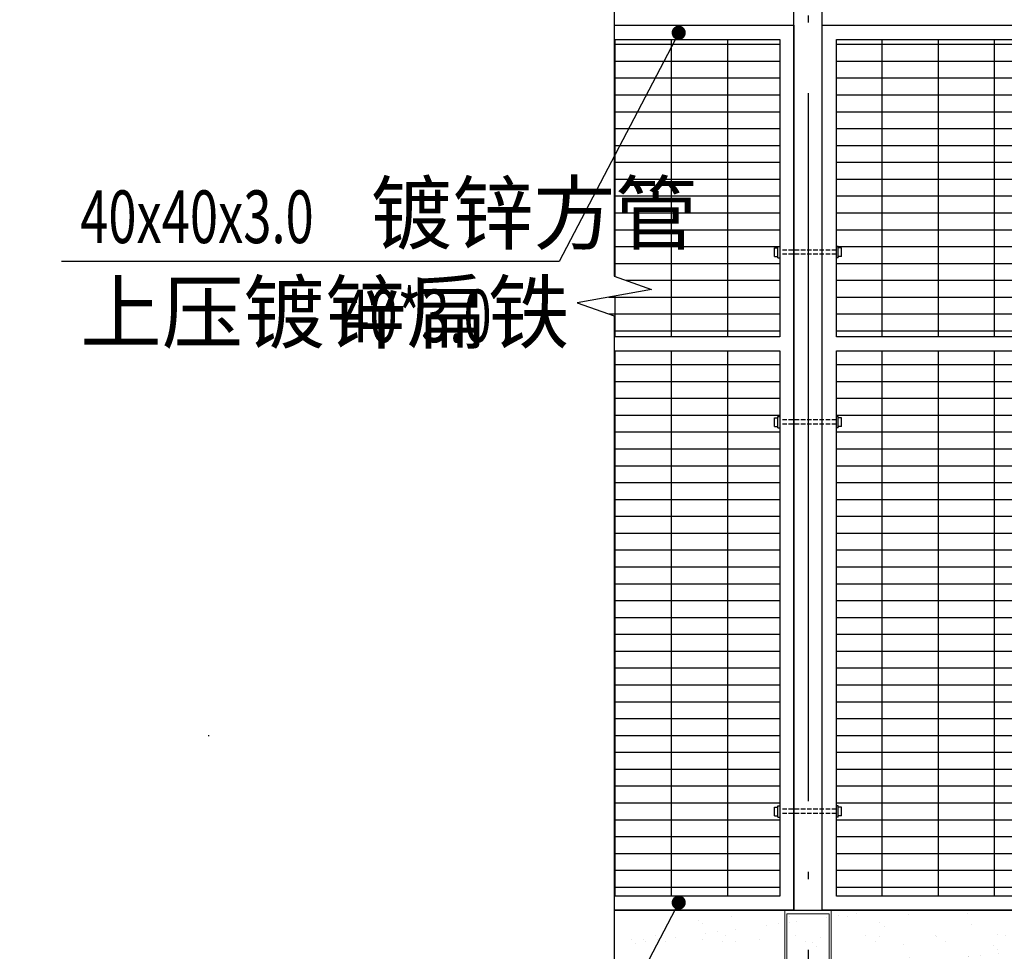
# Model space of a CAD drawing. Extents: x 858778 to 1752614, y 246952 to 759009.
# Drawn here: x 1714346 to 1717127, y 736180 to 738812 of the extents above; entities that cross this region are included whole.
import ezdxf

# ---------------------------------------------------------------- set-up
doc = ezdxf.new("R2010")
doc.units = 0
doc.header["$LTSCALE"] = 1000
doc.linetypes.add('DASH', pattern=[0.35, 0.25, -0.1])
doc.linetypes.add('DOTE', pattern=[2.42, 2, -0.2, 0.02, -0.2])
for name, color, linetype in [('A-A-LEAD', 3, 'Continuous'), ('A-ANNO-LEAD', 3, 'Continuous'), ('A-ANNO-TEXT', 7, 'Continuous'), ('A-E-PATTERN', 157, 'Continuous'), ('A-P-CURTWALL-METAL', 190, 'Continuous'), ('A-PATT-SLAB', 8, 'Continuous'), ('C-GRID', 8, 'DOTE')]:
    doc.layers.add(name, color=color, linetype=linetype)
doc.styles.add('_TCH_DIM', font='SIMPLEX', dxfattribs={"bigfont": 'GBCBIG'})

# ---------------------------------------------------------------- blocks, each defined once
blk = doc.blocks.new('YNJ-5')
at = {"color": 4, "lineweight": 20}
for p, q in [((25, 5), (155, 5)), ((30, -5), (150, -5)), ((60, -215), (65, -215)), ((115, -215), (120, -215))]:
    blk.add_line(p, q, dxfattribs=at)
for points in [[(25, 5), (25, -235, 1), (65, -235), (65, -215)], [(155, 5), (155, -235, -1), (115, -235), (115, -215)], [(30, -5), (30, -235, 1), (60, -235), (60, -215)], [(150, -5), (150, -235, -1), (120, -235), (120, -215)]]:
    blk.add_lwpolyline(points, format="xyb", dxfattribs=at)
blk = doc.blocks.new('ls')
at = {"layer": 'A-P-CURTWALL-METAL'}
for p, q in [((-30, -4), (-30, 28)), ((-30, 28), (-25, 28)), ((140, 28), (135, 28)), ((140, -4), (140, 28)), ((-40, 0), (-40, 24)), ((-40, 24), (-30, 24)), ((-40, 0), (-30, 0)), ((150, 24), (140, 24)), ((150, 0), (140, 0)), ((150, 0), (150, 24)), ((-30, -4), (-25, -4)), ((140, -4), (135, -4))]:
    blk.add_line(p, q, dxfattribs=at)
at = {"layer": 'A-P-CURTWALL-METAL', "linetype": 'DASH', "ltscale": 0.05}
for p, q in [((135, 18), (-25, 18)), ((135, 6), (-25, 6))]:
    blk.add_line(p, q, dxfattribs=at)

msp = doc.modelspace()

# ---------------------------------------------------------------- hatches: boundary and pattern name
at = {"layer": 'A-E-PATTERN'}
h = msp.add_hatch(dxfattribs=at)
h.set_pattern_fill('ANSI31', color=256, scale=30, angle=135, style=0)
h.set_pattern_definition([(180, (1652369.123, 908858.81), (-1e-14, -47.625), [])])
h.paths.add_polyline_path([(1712381.3, 736797.672), (1712375.3, 736780.836), (1712381.3, 736780.836)])
h.paths.add_polyline_path([(1716024.933, 737974.94), (1716024.933, 737915.836), (1716492.3, 737915.836), (1716492.3, 738755.836), (1716024.933, 738755.836), (1716024.933, 738087.44), (1716129.933, 738049.223), (1715919.933, 738012.194)])
h.paths.add_polyline_path([(1716024.933, 737875.836), (1716024.933, 736335.836), (1716492.3, 736335.836), (1716492.3, 737875.836)])
h = msp.add_hatch(dxfattribs=at)
h.set_pattern_fill('ANSI31', color=256, scale=30, angle=135, style=0)
h.set_pattern_definition([(180, (1654869.123, 908858.81), (-1e-14, -47.625), [])])
h.paths.add_polyline_path([(1714881.3, 736797.672), (1714875.3, 736780.836), (1714881.3, 736780.836)])
h.paths.add_polyline_path([(1718992.3, 737875.836), (1716652.3, 737875.836), (1716652.3, 736335.836), (1718992.3, 736335.836)])
h.paths.add_polyline_path([(1718992.3, 738755.836), (1716652.3, 738755.836), (1716652.3, 737915.836), (1718992.3, 737915.836)])
h = msp.add_hatch(dxfattribs=at)
h.set_pattern_fill('ANSI31', color=256, scale=100, angle=45, style=0)
h.set_pattern_definition([(90, (1652369.12, 908858.81), (-158.75, 1e-14), [])])
h.paths.add_polyline_path([(1716024.933, 738755.836), (1716024.933, 738087.44), (1716129.933, 738049.223), (1715919.933, 738012.194), (1716024.933, 737974.94), (1716024.933, 737915.836), (1716492.3, 737915.836), (1716492.3, 738755.836)])
h.paths.add_polyline_path([(1716024.933, 737875.836), (1716024.933, 736335.836), (1716492.3, 736335.836), (1716492.3, 737875.836)])
h = msp.add_hatch(dxfattribs=at)
h.set_pattern_fill('ANSI31', color=256, scale=100, angle=45, style=0)
h.set_pattern_definition([(90, (1654869.12, 908858.81), (-158.75, 1e-14), [])])
h.paths.add_polyline_path([(1718992.3, 737875.836), (1716652.3, 737875.836), (1716652.3, 736335.836), (1718992.3, 736335.836)])
h.paths.add_polyline_path([(1718992.3, 738755.836), (1716652.3, 738755.836), (1716652.3, 737915.836), (1718992.3, 737915.836)])
at = {"layer": 'A-PATT-SLAB'}
h = msp.add_hatch(dxfattribs=at)
h.set_pattern_fill('AR-SAND', color=256, scale=50, style=0)
h.set_pattern_definition([(37.5, (-289.74, 1386.98), (-4.000078, 122.3533093), [0, -96.52, 0, -107.95, 0, -103.1875]), (7.5, (-289.74, 1386.98), (112.380821, 179.206275), [0, -52.07, 0, -86.995, 0, -33.3375]), (327.5, (-367.85, 1386.98), (197.7480926, 0.359296), [0, -31.75, 0, -114.3, 0, -149.225]), (317.5, (-367.85, 1386.98), (190.889113, 55.732331), [0, -15.875, 0, -74.93, 0, -85.725])])
h.paths.add_polyline_path([(1719619.667, 736095.836), (1719619.667, 736293.144), (1716024.933, 736293.144), (1716024.933, 736095.836)])

# ---------------------------------------------------------------- linework, layer by layer
at = {"color": 2, "lineweight": 30}
msp.add_line((1716024.933, 736295.836, 0), (1719619.667, 736295.836, 0), dxfattribs=at)
at = {"layer": 'A-A-LEAD'}
msp.add_lwpolyline([(1716024.933, 740276.524), (1716024.933, 738087.44), (1716129.933, 738049.223), (1715919.933, 738012.194), (1716024.933, 737974.94), (1716024.933, 735497.371)], dxfattribs=at)
at = {"layer": 'A-ANNO-LEAD'}
for p, q in [((1716207.087, 738774.809), (1715869.412, 738128.162)), ((1715869.412, 738128.162), (1714464.275, 738128.162)), ((1716207.087, 736317.365), (1715869.412, 735670.718))]:
    msp.add_line(p, q, dxfattribs=at)
at = {"layer": 'A-ANNO-LEAD', "const_width": 20}
for points in [[(1716211.716, 738783.673, 1), (1716202.458, 738765.944, 1)], [(1716211.716, 736326.229, 1), (1716202.458, 736308.501, 1)]]:
    msp.add_lwpolyline(points, format="xyb", close=True, dxfattribs=at)
at = {"layer": 'A-P-CURTWALL-METAL'}
for p, q in [((1716532.3, 736295.836, 0), (1716532.3, 739570.836, 0)), ((1716612.3, 736295.836, 0), (1716612.3, 739570.836, 0))]:
    msp.add_line(p, q, dxfattribs=at)
at = {"layer": 'A-P-CURTWALL-METAL', "elevation": 0}
for points in [[(1716024.933, 738795.836), (1716532.3, 738795.836), (1716532.3, 736295.836), (1716024.933, 736295.836)], [(1716024.933, 738755.836), (1716492.3, 738755.836), (1716492.3, 737915.836)], [(1716492.3, 737915.836), (1716024.933, 737915.836)], [(1716024.933, 737875.836), (1716492.3, 737875.836)], [(1716492.3, 737875.836), (1716492.3, 736335.836), (1716024.933, 736335.836)]]:
    msp.add_lwpolyline(points, dxfattribs=at)
for points in [[(1716612.3, 738795.836), (1719032.3, 738795.836), (1719032.3, 736295.836), (1716612.3, 736295.836)], [(1716652.3, 737915.836), (1716652.3, 738755.836), (1718992.3, 738755.836), (1718992.3, 737915.836)], [(1718992.3, 737875.836), (1718992.3, 736335.836), (1716652.3, 736335.836), (1716652.3, 737875.836)]]:
    msp.add_lwpolyline(points, close=True, dxfattribs=at)
at = {"layer": 'C-GRID'}
msp.add_line((1716572.3, 741023.923, 0), (1716572.3, 734711.558, 0), dxfattribs=at)

# ---------------------------------------------------------------- block references
msp.add_blockref('YNJ-5', (1716482.3, 736290.836, 0))
at = {"layer": 'A-P-CURTWALL-METAL'}
for p in [(1716517.3, 738142.923, 0), (1716517.3, 737662.923, 0), (1716517.3, 736562.923, 0)]:
    msp.add_blockref('ls', p, dxfattribs=at)

# ---------------------------------------------------------------- texts
at = {"layer": 'A-ANNO-TEXT', "style": '_TCH_DIM'}
for s, p in [('镀锌方管', (1715336.775, 738180.662)), ('上压镀锌扁铁', (1714516.775, 737900.662))]:
    msp.add_text(s, height=168.7943, dxfattribs=at).set_placement(p)
at = {"layer": 'A-ANNO-TEXT', "style": '_TCH_DIM', "width": 0.705882}
for s, p in [('40x40x3.0', (1714516.775, 738180.662)), ('40*3.0', (1715254.009, 737900.662))]:
    msp.add_text(s, height=148.75, dxfattribs=at).set_placement(p)

doc.saveas('drawing.dxf')
